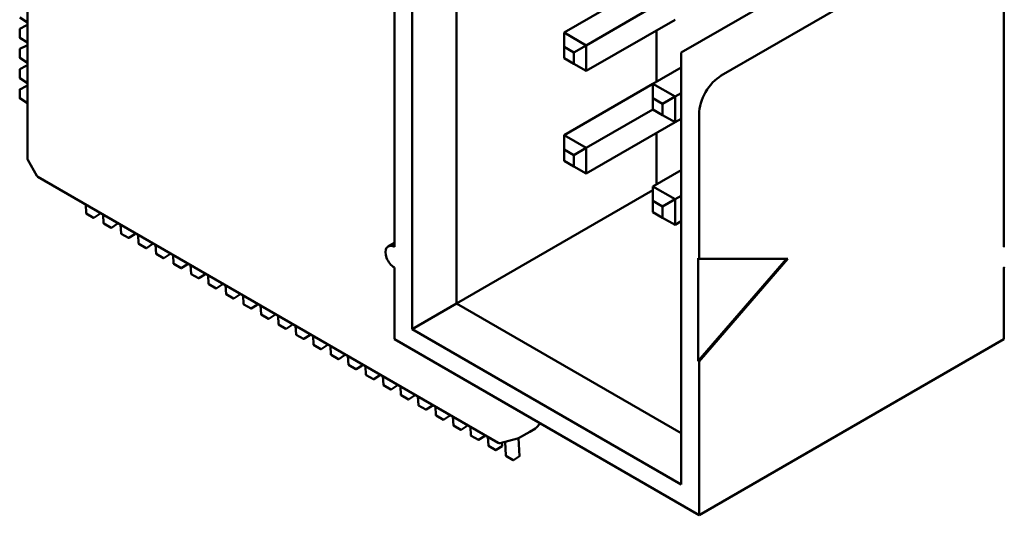
# Model space of a CAD drawing. Units: inches. Extents: x 2 to 86, y 1 to 67.
# Drawn here: x 27.8 to 28.6, y 60.1 to 60.5 of the extents above; entities that cross this region are included whole.
import ezdxf

# ---------------------------------------------------------------- set-up
doc = ezdxf.new("R2010")
doc.units = ezdxf.units.IN
doc.header["$LTSCALE"] = 4
doc.header["$MEASUREMENT"] = 0
doc.layers.add('Visible (ANSI)', color=7, linetype='Continuous', lineweight=50)

msp = doc.modelspace()

# ---------------------------------------------------------------- linework, layer by layer
at = {"layer": 'Visible (ANSI)'}
for p, q in [((28.12093, 60.99947), (28.12093, 60.21564)), ((28.15629, 60.23605), (28.15629, 60.97906)), ((27.81466, 60.35124), (27.81466, 60.77478)), ((28.10679, 60.60756), (28.10679, 60.28096)), ((28.59187, 60.28096), (28.59187, 60.60756)), ((28.33519, 60.43568), (28.49428, 60.52754)), ((28.5261, 60.50917), (28.36701, 60.41731)), ((28.24185, 60.4516), (28.31256, 60.49243)), ((28.25953, 60.4414), (28.31256, 60.47202)), ((27.81466, 60.45964), (27.80866, 60.46356)), ((27.80868, 60.45458), (27.81369, 60.45714)), ((27.81389, 60.45713), (27.81466, 60.45662)), ((28.25953, 60.42099), (28.33024, 60.46181)), ((27.80857, 60.44765), (27.80857, 60.4544)), ((28.25953, 60.4414), (28.24185, 60.4516)), ((28.24185, 60.44017), (28.24185, 60.4516)), ((28.31539, 60.41241), (28.31539, 60.45324)), ((27.81466, 60.44357), (27.80866, 60.44749)), ((27.80868, 60.4385), (27.81369, 60.44106)), ((27.81389, 60.44105), (27.81466, 60.44055)), ((28.24963, 60.43568), (28.25953, 60.4414)), ((28.25953, 60.42099), (28.25953, 60.4414)), ((27.80857, 60.43158), (27.80857, 60.43833)), ((28.24185, 60.43119), (28.24185, 60.44017)), ((28.24185, 60.44017), (28.24963, 60.43568)), ((28.24963, 60.43568), (28.24963, 60.4267)), ((28.33519, 60.43568), (28.33519, 60.39486)), ((27.81466, 60.42749), (27.80866, 60.43141)), ((28.24963, 60.4267), (28.24185, 60.43119)), ((28.24963, 60.4267), (28.25953, 60.42099)), ((27.80857, 60.4155), (27.80857, 60.42226)), ((27.80868, 60.42243), (27.81369, 60.42499)), ((27.81389, 60.42498), (27.81466, 60.42447)), ((28.31256, 60.41078), (28.33519, 60.42384)), ((27.81466, 60.41142), (27.80866, 60.41534)), ((28.24185, 60.36996), (28.31256, 60.41078)), ((28.33024, 60.40057), (28.31256, 60.41078)), ((28.31256, 60.39935), (28.31256, 60.41078)), ((27.80857, 60.39943), (27.80857, 60.40618)), ((27.80868, 60.40636), (27.81369, 60.40892)), ((27.81389, 60.40891), (27.81466, 60.4084)), ((28.33024, 60.40057), (28.33519, 60.40343)), ((27.81466, 60.39535), (27.80866, 60.39927)), ((28.31256, 60.39037), (28.31256, 60.39935)), ((28.31256, 60.39935), (28.32034, 60.39486)), ((28.32034, 60.39486), (28.33024, 60.40057)), ((28.32034, 60.39486), (28.32034, 60.38588)), ((28.33024, 60.38016), (28.33024, 60.40057)), ((28.33519, 60.09194), (28.33519, 60.39486)), ((28.25953, 60.35975), (28.31256, 60.39037)), ((28.32034, 60.38588), (28.31256, 60.39037)), ((28.32034, 60.38588), (28.33024, 60.38016)), ((28.34933, 60.27157), (28.34933, 60.38669)), ((28.25953, 60.33934), (28.33024, 60.38016)), ((28.33024, 60.38016), (28.33519, 60.38302)), ((28.31539, 60.33076), (28.31539, 60.37159)), ((28.24185, 60.35852), (28.24185, 60.36996)), ((28.25953, 60.35975), (28.24185, 60.36996)), ((28.24185, 60.34954), (28.24185, 60.35852)), ((28.24185, 60.35852), (28.24963, 60.35403)), ((28.24963, 60.35403), (28.25953, 60.35975)), ((28.25953, 60.33934), (28.25953, 60.35975)), ((27.81493, 60.35026), (27.82232, 60.33746)), ((28.24963, 60.34505), (28.24185, 60.34954)), ((28.24963, 60.35403), (28.24963, 60.34505)), ((28.24963, 60.34505), (28.25953, 60.33934)), ((28.31256, 60.32913), (28.33519, 60.34219)), ((28.18955, 60.12513), (27.82304, 60.33674)), ((28.15629, 60.23605), (28.31256, 60.32627)), ((28.33024, 60.31892), (28.31256, 60.32913)), ((28.31256, 60.3177), (28.31256, 60.32913)), ((28.31256, 60.30872), (28.31256, 60.3177)), ((28.31256, 60.3177), (28.32034, 60.31321)), ((28.32034, 60.31321), (28.33024, 60.31892)), ((28.33024, 60.31892), (28.33519, 60.32178)), ((28.33024, 60.29851), (28.33024, 60.31892)), ((27.8611, 60.31476), (27.86148, 60.30777)), ((27.86743, 60.30424), (27.86158, 60.30761)), ((27.87245, 60.30748), (27.8724, 60.30824)), ((28.32034, 60.30423), (28.31256, 60.30872)), ((28.32034, 60.31321), (28.32034, 60.30423)), ((27.86763, 60.30424), (27.87236, 60.3073)), ((27.87502, 60.30673), (27.8754, 60.29974)), ((27.88636, 60.29944), (27.88632, 60.3002)), ((28.32034, 60.30423), (28.33024, 60.29851)), ((28.33024, 60.29851), (28.33519, 60.30137)), ((27.88135, 60.2962), (27.8755, 60.29958)), ((27.88155, 60.29621), (27.88628, 60.29927)), ((27.88894, 60.29869), (27.88932, 60.2917)), ((27.90028, 60.29141), (27.90024, 60.29216)), ((27.89527, 60.28817), (27.88942, 60.29154)), ((27.89547, 60.28817), (27.90019, 60.29123)), ((27.90286, 60.29065), (27.90324, 60.28366)), ((27.9142, 60.28337), (27.91416, 60.28413)), ((28.10179, 60.28145), (28.10679, 60.28434)), ((27.90918, 60.28013), (27.90334, 60.2835)), ((27.90939, 60.28013), (27.91411, 60.28319)), ((27.91678, 60.28262), (27.91716, 60.27563)), ((27.9231, 60.27209), (27.91726, 60.27547)), ((27.92331, 60.2721), (27.92803, 60.27516)), ((27.92812, 60.27533), (27.92808, 60.27609)), ((27.9307, 60.27458), (27.93108, 60.26759)), ((28.34862, 60.27198), (28.34933, 60.27157)), ((28.34862, 60.19033), (28.34862, 60.27198)), ((28.41898, 60.27157), (28.34862, 60.19033)), ((28.34933, 60.27157), (28.42004, 60.27157)), ((28.42004, 60.27157), (28.34933, 60.18992)), ((27.93702, 60.26406), (27.93118, 60.26743)), ((27.93723, 60.26406), (27.94195, 60.26712)), ((27.94204, 60.2673), (27.942, 60.26805)), ((27.94462, 60.26654), (27.945, 60.25955)), ((28.10679, 60.26463), (28.10679, 60.20747)), ((28.59187, 60.20747), (28.59187, 60.26463)), ((27.95094, 60.25602), (27.9451, 60.25939)), ((27.95115, 60.25602), (27.95587, 60.25909)), ((27.95596, 60.25926), (27.95592, 60.26002)), ((27.95854, 60.25851), (27.95892, 60.25152)), ((27.96486, 60.24798), (27.95902, 60.25136)), ((27.96507, 60.24799), (27.96979, 60.25105)), ((27.96988, 60.25123), (27.96984, 60.25198)), ((27.97246, 60.25047), (27.97284, 60.24348)), ((27.97878, 60.23995), (27.97294, 60.24332)), ((27.97899, 60.23995), (27.98371, 60.24301)), ((27.9838, 60.24319), (27.98376, 60.24395)), ((27.98638, 60.24244), (27.98676, 60.23545)), ((27.9927, 60.23191), (27.98686, 60.23529)), ((27.99291, 60.23192), (27.99763, 60.23498)), ((27.99772, 60.23515), (27.99768, 60.23591)), ((28.00029, 60.2344), (28.00068, 60.22741)), ((28.12093, 60.21564), (28.15629, 60.23605)), ((28.33519, 60.13276), (28.15629, 60.23605)), ((28.00662, 60.22387), (28.00077, 60.22725)), ((28.00683, 60.22388), (28.01155, 60.22694)), ((28.01164, 60.22712), (28.0116, 60.22787)), ((28.01421, 60.22636), (28.0146, 60.21937)), ((28.02054, 60.21584), (28.01469, 60.21921)), ((28.02075, 60.21584), (28.02547, 60.2189)), ((28.02556, 60.21908), (28.02552, 60.21984)), ((28.02813, 60.21833), (28.02852, 60.21134)), ((28.12093, 60.21564), (28.33519, 60.09194)), ((28.03446, 60.2078), (28.02861, 60.21118)), ((28.03467, 60.20781), (28.03939, 60.21087)), ((28.03948, 60.21104), (28.03944, 60.2118)), ((28.04205, 60.21029), (28.04243, 60.2033)), ((28.10679, 60.20747), (28.34933, 60.06744)), ((28.59187, 60.20747), (28.34933, 60.06744)), ((28.04838, 60.19976), (28.04253, 60.20314)), ((28.04858, 60.19977), (28.05331, 60.20283)), ((28.0534, 60.20301), (28.05336, 60.20376)), ((28.05597, 60.20225), (28.05635, 60.19526)), ((28.0623, 60.19173), (28.05645, 60.1951)), ((28.0625, 60.19173), (28.06723, 60.19479)), ((28.06732, 60.19497), (28.06728, 60.19573)), ((28.06989, 60.19422), (28.07027, 60.18723)), ((28.34933, 60.18992), (28.34862, 60.19033)), ((28.07622, 60.18369), (28.07037, 60.18707)), ((28.07642, 60.1837), (28.08115, 60.18676)), ((28.08124, 60.18693), (28.0812, 60.18769)), ((28.08381, 60.18618), (28.08419, 60.17919)), ((28.34933, 60.06744), (28.34933, 60.18992)), ((28.09014, 60.17566), (28.08429, 60.17903)), ((28.09034, 60.17566), (28.09507, 60.17872)), ((28.09516, 60.1789), (28.09511, 60.17965)), ((28.09773, 60.17814), (28.09811, 60.17115)), ((28.10406, 60.16762), (28.09821, 60.17099)), ((28.10426, 60.16762), (28.10899, 60.17069)), ((28.10908, 60.17086), (28.10903, 60.17162)), ((28.11165, 60.17011), (28.11203, 60.16312)), ((28.11798, 60.15958), (28.11213, 60.16296)), ((28.11818, 60.15959), (28.12291, 60.16265)), ((28.12299, 60.16283), (28.12295, 60.16358)), ((28.12557, 60.16207), (28.12595, 60.15508)), ((28.1319, 60.15155), (28.12605, 60.15492)), ((28.1321, 60.15155), (28.13682, 60.15461)), ((28.13691, 60.15479), (28.13687, 60.15555)), ((28.13949, 60.15404), (28.13987, 60.14705)), ((28.14582, 60.14351), (28.13997, 60.14689)), ((28.14602, 60.14352), (28.15074, 60.14658)), ((28.15083, 60.14675), (28.15079, 60.14751)), ((28.15341, 60.146), (28.15379, 60.13901)), ((28.15973, 60.13547), (28.15389, 60.13885)), ((28.15994, 60.13548), (28.16466, 60.13854)), ((28.16475, 60.13872), (28.16471, 60.13947)), ((28.16733, 60.13796), (28.16771, 60.13097)), ((28.21913, 60.13663), (28.21455, 60.13399)), ((28.21924, 60.1367), (28.21913, 60.13663)), ((28.21966, 60.13702), (28.22297, 60.14039)), ((28.17365, 60.12744), (28.16781, 60.13081)), ((28.17386, 60.12744), (28.17858, 60.1305)), ((28.17867, 60.13068), (28.17863, 60.13144)), ((28.18125, 60.12993), (28.18163, 60.12294)), ((28.20481, 60.12849), (28.19102, 60.12493)), ((28.2049, 60.12852), (28.20508, 60.12858)), ((28.21455, 60.13399), (28.20549, 60.12875)), ((28.20651, 60.11461), (28.20573, 60.1289)), ((28.18757, 60.1194), (28.18173, 60.12278)), ((28.18778, 60.11941), (28.1925, 60.12247)), ((28.19259, 60.12264), (28.19245, 60.1253)), ((28.19494, 60.12595), (28.19555, 60.1149)), ((28.20149, 60.11136), (28.19565, 60.11474)), ((28.2017, 60.11137), (28.20642, 60.11443))]:
    msp.add_line(p, q, dxfattribs=at)
for centre, radius, start, end in [((27.81378, 60.45696), 0.000197, 56.87251, 117.05778), ((27.80877, 60.4544), 0.000197, 117.05778, 180), ((27.80877, 60.44765), 0.000197, 180, 236.87249), ((27.81378, 60.44089), 0.000197, 56.87251, 117.05778), ((27.80877, 60.43833), 0.000197, 117.05778, 180), ((27.80877, 60.43158), 0.000197, 180, 236.87249), ((27.80877, 60.42226), 0.000197, 117.05778, 180), ((27.81378, 60.42482), 0.000197, 56.87251, 117.05778), ((27.80877, 60.4155), 0.000197, 180, 236.87249), ((27.80877, 60.40618), 0.000197, 117.05778, 180), ((27.81378, 60.40874), 0.000197, 56.87251, 117.05778), ((27.80877, 60.39943), 0.000197, 180, 236.87249), ((27.81663, 60.35124), 0.00197, 180, 210), ((27.82402, 60.33844), 0.00197, 210, 240), ((27.86168, 60.30778), 0.000197, 183.12749, 240), ((27.86752, 60.30441), 0.000197, 240, 302.94222), ((27.87225, 60.30747), 0.000197, 302.94222, 3.12749), ((27.8756, 60.29975), 0.000197, 183.12749, 240), ((27.88144, 60.29637), 0.000197, 240, 302.94222), ((27.88617, 60.29943), 0.000197, 302.94222, 3.12749), ((27.88952, 60.29171), 0.000197, 183.12749, 240), ((27.89536, 60.28834), 0.000197, 240, 302.94222), ((27.90009, 60.2914), 0.000197, 302.94222, 3.12749), ((27.90344, 60.28367), 0.000197, 183.12749, 240), ((27.90928, 60.2803), 0.000197, 240, 302.94222), ((27.91401, 60.28336), 0.000197, 302.94222, 3.12749), ((27.91736, 60.27564), 0.000197, 183.12749, 240), ((27.9232, 60.27226), 0.000197, 240, 302.94222), ((27.92793, 60.27532), 0.000197, 302.94222, 3.12749), ((27.93128, 60.2676), 0.000197, 183.12749, 240), ((27.93712, 60.26423), 0.000197, 240, 302.94222), ((27.94185, 60.26729), 0.000197, 302.94222, 3.12749), ((27.9452, 60.25957), 0.000197, 183.12749, 240), ((27.95104, 60.25619), 0.000197, 240, 302.94222), ((27.95577, 60.25925), 0.000197, 302.94222, 3.12749), ((27.95911, 60.25153), 0.000197, 183.12749, 240), ((27.96496, 60.24815), 0.000197, 240, 302.94222), ((27.96968, 60.25121), 0.000197, 302.94222, 3.12749), ((27.97303, 60.24349), 0.000197, 183.12749, 240), ((27.97888, 60.24012), 0.000197, 240, 302.94222), ((27.9836, 60.24318), 0.000197, 302.94222, 3.12749), ((27.98695, 60.23546), 0.000197, 183.12749, 240), ((27.9928, 60.23208), 0.000197, 240, 302.94222), ((27.99752, 60.23514), 0.000197, 302.94222, 3.12749), ((28.00087, 60.22742), 0.000197, 183.12749, 240), ((28.00672, 60.22404), 0.000197, 240, 302.94222), ((28.01144, 60.22711), 0.000197, 302.94222, 3.12749), ((28.01479, 60.21938), 0.000197, 183.12749, 240), ((28.02064, 60.21601), 0.000197, 240, 302.94222), ((28.02536, 60.21907), 0.000197, 302.94222, 3.12749), ((28.02871, 60.21135), 0.000197, 183.12749, 240), ((28.03456, 60.20797), 0.000197, 240, 302.94222), ((28.03928, 60.21103), 0.000197, 302.94222, 3.12749), ((28.04263, 60.20331), 0.000197, 183.12749, 240), ((28.04848, 60.19994), 0.000197, 240, 302.94222), ((28.0532, 60.203), 0.000197, 302.94222, 3.12749), ((28.05655, 60.19527), 0.000197, 183.12749, 240), ((28.0624, 60.1919), 0.000197, 240, 302.94222), ((28.06712, 60.19496), 0.000197, 302.94222, 3.12749), ((28.07047, 60.18724), 0.000197, 183.12749, 240), ((28.07632, 60.18386), 0.000197, 240, 302.94222), ((28.08104, 60.18692), 0.000197, 302.94222, 3.12749), ((28.08439, 60.1792), 0.000197, 183.12749, 240), ((28.09024, 60.17583), 0.000197, 240, 302.94222), ((28.09496, 60.17889), 0.000197, 302.94222, 3.12749), ((28.09831, 60.17117), 0.000197, 183.12749, 240), ((28.10416, 60.16779), 0.000197, 240, 302.94222), ((28.10888, 60.17085), 0.000197, 302.94222, 3.12749), ((28.11223, 60.16313), 0.000197, 183.12749, 240), ((28.11807, 60.15975), 0.000197, 240, 302.94222), ((28.1228, 60.16281), 0.000197, 302.94222, 3.12749), ((28.12615, 60.15509), 0.000197, 183.12749, 240), ((28.13199, 60.15172), 0.000197, 240, 302.94222), ((28.13672, 60.15478), 0.000197, 302.94222, 3.12749), ((28.14007, 60.14706), 0.000197, 183.12749, 240), ((28.14591, 60.14368), 0.000197, 240, 302.94222), ((28.15064, 60.14674), 0.000197, 302.94222, 3.12749), ((28.15399, 60.13902), 0.000197, 183.12749, 240), ((28.15983, 60.13564), 0.000197, 240, 302.94222), ((28.16456, 60.13871), 0.000197, 302.94222, 3.12749), ((28.21826, 60.1384), 0.00197, 300, 315.51522), ((28.16791, 60.13098), 0.000197, 183.12749, 240), ((28.17375, 60.12761), 0.000197, 240, 302.94222), ((28.17848, 60.13067), 0.000197, 302.94222, 3.12749), ((28.20431, 60.1304), 0.00197, 284.4836, 287.24805), ((28.2045, 60.13046), 0.00197, 287.24805, 300), ((28.18183, 60.12295), 0.000197, 183.12749, 240), ((28.18767, 60.11957), 0.000197, 240, 302.94222), ((28.19053, 60.12684), 0.00197, 240, 284.4836), ((28.1924, 60.12263), 0.000197, 302.94222, 3.12749), ((28.19575, 60.11491), 0.000197, 183.12749, 240), ((28.20631, 60.1146), 0.000197, 302.94222, 3.12749), ((28.20159, 60.11154), 0.000197, 240, 302.94222)]:
    msp.add_arc(centre, radius, start, end, dxfattribs=at)
for centre, major_axis, start_param, end_param in [((28.36701, 60.3969), (0.0125, 0.02165), 0.785398, 2.356194), ((28.10679, 60.27279), (-0.005, 0.00866), 5.497787, 8.63938), ((28.59187, 60.27279), (0.005, 0.00866), 0.725043, 0.785398), ((28.59187, 60.27279), (-0.005, -0.00866), 0.785398, 0.845753)]:
    msp.add_ellipse(centre, major_axis=major_axis, ratio=0.57735, start_param=start_param, end_param=end_param, dxfattribs=at)

doc.saveas('drawing.dxf')
